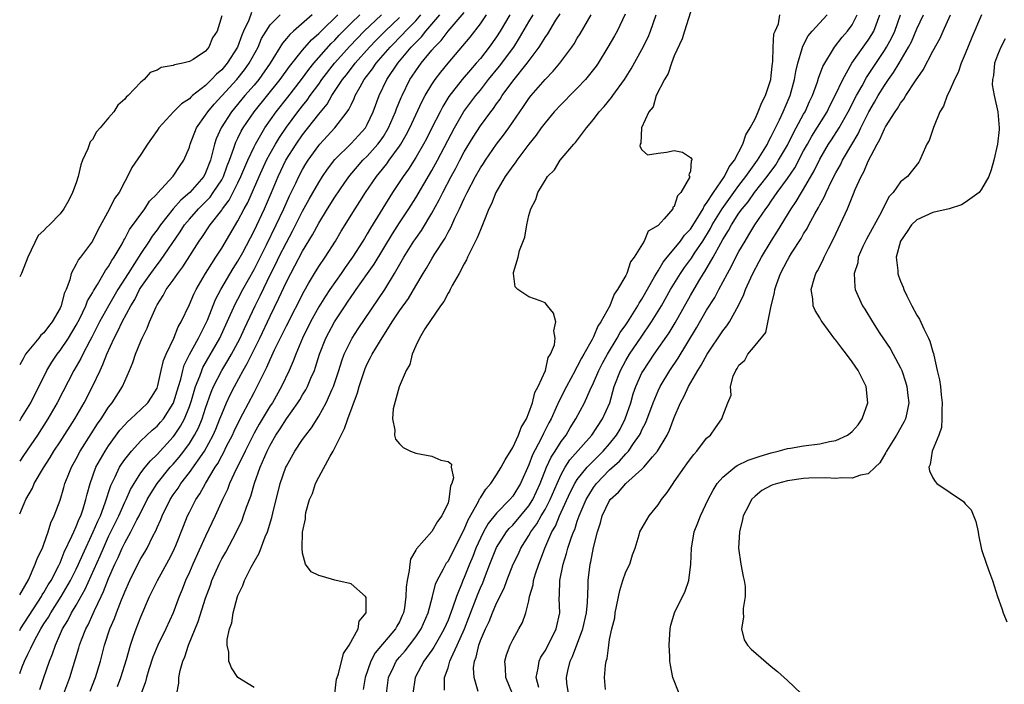
# Model space of a CAD drawing. Units: inches. Extents: x 2619000 to 2622000, y 1491000 to 1494000.
# Drawn here: x 2619000 to 2619122, y 1491746 to 1491828 of the extents above; entities that cross this region are included whole.
import ezdxf

# ---------------------------------------------------------------- set-up
doc = ezdxf.new("R2010")
doc.units = ezdxf.units.IN
doc.header["$MEASUREMENT"] = 0
doc.layers.add('LD26191491_2ft', color=232, linetype='Continuous')

msp = doc.modelspace()

# ---------------------------------------------------------------- linework, layer by layer
at = {"layer": 'LD26191491_2ft'}
for points, elevation in [([(2619028.7, 1491829.3), (2619028.35, 1491828.35), (2619027.71, 1491827), (2619027.5, 1491826.5), (2619026.94, 1491825), (2619025.67, 1491823), (2619025, 1491822.2), (2619024.35, 1491821.65), (2619023.75, 1491821), (2619023, 1491820.27), (2619021.39, 1491819), (2619021.18, 1491818.82), (2619021, 1491818.61), (2619020.02, 1491817.98), (2619019.05, 1491817), (2619017.21, 1491815), (2619017, 1491814.67), (2619016.32, 1491813.68), (2619015.82, 1491813), (2619015, 1491811.73), (2619013.88, 1491810.12), (2619013.36, 1491809), (2619013, 1491808.38), (2619012.29, 1491807), (2619011.74, 1491806.26), (2619011.1, 1491805), (2619009.66, 1491802.34), (2619009, 1491801), (2619007.51, 1491799), (2619007.28, 1491798.72), (2619007, 1491798.13), (2619006.38, 1491797), (2619006.21, 1491796.21), (2619005.74, 1491795), (2619005.5, 1491794.5), (2619005.13, 1491793), (2619005, 1491792.71), (2619004.01, 1491791), (2619003.56, 1491790.44), (2619003, 1491789.66), (2619002.63, 1491789.37), (2619002.35, 1491789), (2619000.72, 1491787), (2619000.44, 1491786.44), (2619000, 1491785.7)], 8142), ([(2619008.71, 1491745.29), (2619009.38, 1491747), (2619009.99, 1491749), (2619010.32, 1491750.32), (2619010.51, 1491751), (2619011.16, 1491753), (2619011.72, 1491754.28), (2619011.98, 1491755), (2619012.59, 1491756.59), (2619012.84, 1491757.16), (2619013, 1491757.61), (2619013.62, 1491759), (2619014.63, 1491761), (2619015, 1491761.71), (2619015.49, 1491762.51), (2619015.76, 1491763), (2619016.48, 1491764.48), (2619016.85, 1491765.15), (2619017, 1491765.54), (2619017.46, 1491766.54), (2619017.62, 1491767), (2619018.61, 1491769), (2619019, 1491769.59), (2619019.59, 1491770.41), (2619019.95, 1491771), (2619021, 1491772.34), (2619022.85, 1491775), (2619023.95, 1491777), (2619024.27, 1491777.73), (2619024.78, 1491779), (2619025, 1491779.59), (2619025.6, 1491781), (2619026.04, 1491781.96), (2619026.56, 1491783), (2619027.66, 1491785), (2619028.16, 1491785.84), (2619029.72, 1491789), (2619031, 1491791.72), (2619032.08, 1491793.92), (2619033, 1491795.96), (2619033.53, 1491797), (2619034.06, 1491797.95), (2619035, 1491799.75), (2619036.24, 1491801.76), (2619037, 1491803.22), (2619038.08, 1491805), (2619039, 1491806.45), (2619040.25, 1491808.25), (2619040.87, 1491809.13), (2619041.78, 1491810.22), (2619042.46, 1491811), (2619043, 1491811.53), (2619044.32, 1491813), (2619044.62, 1491813.38), (2619045, 1491813.94), (2619045.65, 1491815), (2619046.52, 1491817), (2619046.64, 1491817.36), (2619047.21, 1491818.79), (2619047.31, 1491819), (2619048.29, 1491821), (2619048.58, 1491821.42), (2619049, 1491822.07), (2619049.66, 1491823), (2619051, 1491824.63), (2619051.32, 1491825), (2619052.16, 1491825.84), (2619053, 1491826.97), (2619055, 1491829.3)], 8124), ([(2619029, 1491745.74), (2619027, 1491746.99), (2619026.19, 1491748.19), (2619025.89, 1491749), (2619025.88, 1491750.12), (2619025.68, 1491751), (2619025.68, 1491751.68), (2619025.97, 1491753), (2619026.25, 1491753.75), (2619026.41, 1491755), (2619026.95, 1491757), (2619027, 1491757.14), (2619027.62, 1491758.38), (2619027.81, 1491759), (2619028.64, 1491760.64), (2619029, 1491761.3), (2619029.64, 1491762.36), (2619030.38, 1491764.38), (2619030.65, 1491765), (2619031.2, 1491766.8), (2619031.31, 1491767.31), (2619032.25, 1491771), (2619032.94, 1491773), (2619033, 1491773.13), (2619034.05, 1491775), (2619035, 1491776.45), (2619035.39, 1491777), (2619036.1, 1491777.9), (2619037, 1491779.35), (2619037.93, 1491781), (2619038.68, 1491782.68), (2619038.84, 1491783), (2619039.49, 1491785), (2619039.84, 1491786.16), (2619040.14, 1491787), (2619041, 1491788.75), (2619041.14, 1491789), (2619041.88, 1491790.12), (2619045.17, 1491795), (2619046.39, 1491797), (2619047.54, 1491799), (2619048.78, 1491801), (2619049, 1491801.33), (2619049.7, 1491802.3), (2619051, 1491804.46), (2619051.91, 1491806.09), (2619052.34, 1491807), (2619053.4, 1491809), (2619053.97, 1491810.03), (2619054.46, 1491811), (2619055, 1491812.03), (2619056.12, 1491813.88), (2619057, 1491815.25), (2619058.29, 1491817), (2619058.61, 1491817.39), (2619059, 1491817.97), (2619059.44, 1491818.56), (2619059.71, 1491819), (2619061, 1491820.78), (2619062.78, 1491823), (2619064.26, 1491825), (2619064.56, 1491825.44), (2619065, 1491826.21), (2619065.33, 1491826.67), (2619066.35, 1491828.35), (2619066.86, 1491829.14)], 8116), ([(2619074.93, 1491829.07), (2619073.91, 1491827), (2619073.59, 1491826.41), (2619072.79, 1491825), (2619071.57, 1491823), (2619071.34, 1491822.66), (2619070.03, 1491821), (2619069, 1491819.92), (2619068.07, 1491819), (2619067.55, 1491818.45), (2619067, 1491817.92), (2619066.14, 1491817), (2619065, 1491815.65), (2619064.52, 1491815), (2619063.9, 1491814.1), (2619063, 1491813), (2619061.51, 1491811), (2619061.31, 1491810.69), (2619061, 1491810.31), (2619060.09, 1491809), (2619058.91, 1491807), (2619058.38, 1491805.62), (2619058.07, 1491805), (2619057.42, 1491803.42), (2619057.2, 1491802.8), (2619057, 1491802.39), (2619056.61, 1491801.39), (2619055.77, 1491799.77), (2619055.42, 1491799), (2619055.3, 1491798.7), (2619055, 1491798.2), (2619054.37, 1491797), (2619053.52, 1491795.52), (2619053.25, 1491795), (2619053.18, 1491794.82), (2619053, 1491794.55), (2619052.48, 1491793.52), (2619052.07, 1491793), (2619050.15, 1491790.15), (2619049.48, 1491789), (2619049, 1491788.03), (2619048.56, 1491787), (2619048.27, 1491785.73), (2619047.82, 1491785), (2619046.95, 1491782.95), (2619046.23, 1491780.23), (2619046.13, 1491779), (2619046.4, 1491777.6), (2619046.36, 1491777), (2619046.5, 1491776.5), (2619047, 1491775.89), (2619047.47, 1491775.47), (2619048.36, 1491775), (2619049, 1491774.75), (2619051, 1491774.39), (2619052.11, 1491773.89), (2619053, 1491773.7), (2619053.41, 1491773.41), (2619053.38, 1491773), (2619053.69, 1491771.69), (2619053.47, 1491771), (2619053.29, 1491770.71), (2619053.12, 1491769), (2619053, 1491768.62), (2619052.25, 1491767), (2619051.7, 1491766.3), (2619051, 1491765.06), (2619049.08, 1491762.92), (2619049, 1491762.75), (2619048.36, 1491761.64), (2619048.27, 1491761), (2619048.21, 1491760.21), (2619047.93, 1491759), (2619047.82, 1491758.18), (2619047.79, 1491757), (2619047.6, 1491755.6), (2619047.49, 1491755), (2619047.34, 1491754.66), (2619047, 1491753.89), (2619046.68, 1491753.32), (2619046.52, 1491753), (2619043.97, 1491750.03), (2619043.44, 1491749), (2619042.75, 1491747), (2619042.48, 1491745.52)], 8112), ([(2619083, 1491829.34), (2619082.25, 1491827), (2619081.97, 1491826.03), (2619081, 1491823.91), (2619080.64, 1491823), (2619080.25, 1491821.75), (2619079.77, 1491821), (2619078.77, 1491819), (2619078.38, 1491817.62), (2619077.85, 1491817), (2619076.94, 1491815), (2619076.87, 1491813.13), (2619076.79, 1491813), (2619076.74, 1491812.74), (2619077, 1491812.28), (2619077.68, 1491811.68), (2619079, 1491811.9), (2619080.02, 1491812.02), (2619081, 1491812.23), (2619082.01, 1491812.01), (2619083, 1491811.34), (2619083.15, 1491811.15), (2619083.15, 1491811), (2619083.08, 1491810.92), (2619083, 1491809.67), (2619082.81, 1491809.19), (2619082.89, 1491809), (2619082.87, 1491808.87), (2619081.81, 1491807), (2619081.38, 1491806.62), (2619081, 1491805.28), (2619080.82, 1491805.18), (2619080.8, 1491805), (2619079.75, 1491803.75), (2619079, 1491802.93), (2619077.78, 1491802.22), (2619077.29, 1491801), (2619076.03, 1491799), (2619075.58, 1491798.42), (2619075.12, 1491797), (2619075, 1491796.76), (2619073.98, 1491795), (2619073.55, 1491794.45), (2619073.02, 1491793), (2619071.91, 1491791), (2619071.53, 1491790.47), (2619071, 1491789.17), (2619070.84, 1491788.84), (2619069.8, 1491787), (2619069.5, 1491786.5), (2619069, 1491785.49), (2619068.8, 1491785.2), (2619068.72, 1491785), (2619067.65, 1491783), (2619066.76, 1491781.24), (2619066.4, 1491780.4), (2619065.76, 1491779), (2619065.49, 1491778.51), (2619064.82, 1491777.18), (2619064.5, 1491776.5), (2619063.46, 1491774.54), (2619063, 1491773.3), (2619061.98, 1491771), (2619061, 1491769.42), (2619060.66, 1491769), (2619059, 1491767.32), (2619057.96, 1491766.04), (2619057.39, 1491765), (2619057, 1491764.22), (2619056.46, 1491763), (2619056.05, 1491761.95), (2619055.65, 1491761), (2619055, 1491759.37), (2619054.83, 1491759), (2619054.73, 1491758.73), (2619054.03, 1491757), (2619053.56, 1491755.56), (2619053, 1491754.08), (2619052.53, 1491753), (2619051.9, 1491751.9), (2619051.26, 1491750.74), (2619051, 1491750.35), (2619050.02, 1491749), (2619048.95, 1491747), (2619048.63, 1491745)], 8108), ([(2619000, 1491778.76), (2619000.16, 1491779), (2619001.36, 1491781), (2619003.37, 1491785), (2619003.97, 1491786.03), (2619004.64, 1491787), (2619005, 1491787.46), (2619006.04, 1491789), (2619007, 1491790.61), (2619007.43, 1491791.43), (2619008.19, 1491793), (2619008.41, 1491793.59), (2619009, 1491794.59), (2619009.14, 1491794.86), (2619009.63, 1491795.63), (2619010.63, 1491797.37), (2619011, 1491797.85), (2619011.41, 1491798.59), (2619011.7, 1491799), (2619012.66, 1491800.66), (2619012.89, 1491801.11), (2619013, 1491801.29), (2619013.57, 1491802.43), (2619015.48, 1491805), (2619016.08, 1491805.92), (2619017, 1491806.86), (2619017.06, 1491806.94), (2619019, 1491809.02), (2619019.78, 1491810.22), (2619020.33, 1491811), (2619021, 1491812.64), (2619021.1, 1491813), (2619021.89, 1491815), (2619023, 1491816.57), (2619023.27, 1491817), (2619024.05, 1491817.95), (2619025, 1491818.97), (2619026.86, 1491821), (2619027.81, 1491822.19), (2619028.4, 1491823), (2619029.49, 1491825), (2619029.94, 1491826.06), (2619030.48, 1491827), (2619031, 1491827.76), (2619032.21, 1491829)], 8140), ([(2619036.19, 1491829), (2619033.87, 1491827), (2619033.42, 1491826.58), (2619033, 1491826.06), (2619032.51, 1491825.49), (2619031, 1491823), (2619029.58, 1491821), (2619029, 1491820.31), (2619027.86, 1491819), (2619026.2, 1491817), (2619024.91, 1491815), (2619024.33, 1491813.67), (2619024.1, 1491813), (2619023.82, 1491811.82), (2619023.59, 1491811), (2619023, 1491809.44), (2619022.78, 1491809), (2619021.04, 1491807), (2619019.92, 1491806.08), (2619018.99, 1491805.01), (2619017.41, 1491803), (2619017, 1491802.4), (2619016.4, 1491801.6), (2619016.03, 1491801), (2619015, 1491799.46), (2619014.21, 1491798.21), (2619013.41, 1491797), (2619012.16, 1491795), (2619011, 1491792.99), (2619009.88, 1491791), (2619008.91, 1491789.09), (2619008.67, 1491788.67), (2619007.8, 1491787), (2619007.55, 1491786.45), (2619006.69, 1491785), (2619004.65, 1491781), (2619003.49, 1491779), (2619002.2, 1491777), (2619000.47, 1491774.47), (2619000, 1491773.77)], 8138), ([(2619000, 1491767.25), (2619000.54, 1491768.54), (2619000.76, 1491769), (2619001.57, 1491770.43), (2619001.8, 1491771), (2619002.94, 1491772.94), (2619003.78, 1491774.22), (2619004.23, 1491775), (2619005, 1491776.16), (2619006.81, 1491779), (2619007.98, 1491781), (2619009.01, 1491783), (2619009.94, 1491785), (2619010.29, 1491785.71), (2619010.77, 1491787), (2619011.68, 1491789), (2619012.16, 1491789.84), (2619012.7, 1491791), (2619013.77, 1491793), (2619014.23, 1491793.77), (2619014.84, 1491795), (2619015, 1491795.26), (2619016.22, 1491797), (2619017, 1491798.08), (2619017.42, 1491798.58), (2619019.86, 1491802.14), (2619020.41, 1491803), (2619021, 1491803.71), (2619022.12, 1491805), (2619023, 1491805.86), (2619023.56, 1491806.44), (2619023.96, 1491807), (2619025, 1491808.6), (2619025.22, 1491809), (2619025.68, 1491810.32), (2619025.95, 1491811), (2619026.51, 1491812.51), (2619026.65, 1491813), (2619026.75, 1491813.25), (2619027, 1491813.73), (2619027.41, 1491814.59), (2619027.66, 1491815), (2619029.02, 1491817), (2619032.25, 1491821), (2619033.39, 1491822.61), (2619035, 1491824.64), (2619036.11, 1491825.89), (2619037, 1491826.7), (2619037.29, 1491827), (2619039.36, 1491829)], 8136), ([(2619000, 1491757.2), (2619001.07, 1491759.07), (2619001.93, 1491761), (2619002.2, 1491761.8), (2619002.81, 1491763), (2619003, 1491763.48), (2619003.53, 1491765), (2619003.86, 1491766.14), (2619004.28, 1491767), (2619005, 1491768.94), (2619005.48, 1491770.52), (2619005.6, 1491771), (2619005.98, 1491771.98), (2619006.39, 1491773), (2619007, 1491774.07), (2619007.5, 1491775), (2619008.86, 1491777.14), (2619009.63, 1491778.37), (2619010.07, 1491779), (2619011, 1491780.44), (2619011.44, 1491781), (2619012.72, 1491783), (2619013, 1491783.68), (2619013.6, 1491785), (2619014.01, 1491785.99), (2619014.32, 1491787), (2619015, 1491788.62), (2619015.16, 1491789), (2619015.77, 1491790.23), (2619016.08, 1491791), (2619016.88, 1491792.88), (2619017, 1491793.12), (2619017.74, 1491794.26), (2619018.13, 1491795), (2619019, 1491796.18), (2619019.57, 1491797), (2619020.2, 1491797.8), (2619022.22, 1491801), (2619022.54, 1491801.46), (2619023.57, 1491803), (2619025, 1491804.84), (2619025.1, 1491805), (2619025.92, 1491806.08), (2619027, 1491808.2), (2619027.38, 1491809), (2619027.84, 1491810.16), (2619028.21, 1491811), (2619029, 1491812.67), (2619029.17, 1491813), (2619030.35, 1491815), (2619031.75, 1491817), (2619033.18, 1491818.82), (2619034.87, 1491821), (2619035.77, 1491822.23), (2619036.41, 1491823), (2619038.56, 1491825.44), (2619039, 1491825.88), (2619039.53, 1491826.47), (2619040.04, 1491827), (2619041, 1491827.95), (2619042.09, 1491829)], 8134), ([(2619000, 1491752.81), (2619000.11, 1491753), (2619002.68, 1491757), (2619002.78, 1491757.22), (2619003, 1491757.52), (2619003.54, 1491758.46), (2619003.88, 1491759), (2619004.84, 1491760.84), (2619005, 1491761.19), (2619005.51, 1491762.49), (2619006.47, 1491764.47), (2619006.69, 1491765), (2619007, 1491765.66), (2619007.37, 1491766.63), (2619007.56, 1491767), (2619007.86, 1491767.86), (2619008.2, 1491769), (2619008.34, 1491769.66), (2619008.7, 1491771), (2619009.44, 1491773), (2619009.98, 1491774.02), (2619010.57, 1491775), (2619011, 1491775.66), (2619012.41, 1491777.59), (2619013, 1491778.27), (2619013.35, 1491778.65), (2619013.77, 1491779), (2619015, 1491780.15), (2619015.86, 1491781), (2619016.32, 1491781.68), (2619017, 1491782.81), (2619017.11, 1491783.11), (2619017.51, 1491785), (2619017.79, 1491786.21), (2619018.12, 1491787), (2619019.06, 1491789), (2619019.62, 1491790.38), (2619019.98, 1491791), (2619021, 1491793.15), (2619021.56, 1491794.44), (2619021.83, 1491795), (2619023.01, 1491797), (2619023.76, 1491798.24), (2619024.28, 1491799), (2619025, 1491800.13), (2619027, 1491803.49), (2619027.78, 1491805), (2619028.22, 1491805.78), (2619029.63, 1491809), (2619030.53, 1491811), (2619031, 1491811.86), (2619031.65, 1491813), (2619032.16, 1491813.84), (2619033, 1491815.08), (2619034.42, 1491817), (2619035, 1491817.75), (2619035.56, 1491818.44), (2619035.95, 1491819), (2619037, 1491820.43), (2619037.4, 1491821), (2619038.97, 1491823), (2619040.86, 1491825.14), (2619042.62, 1491827), (2619044.78, 1491829)], 8132), ([(2619025, 1491828.86), (2619024.42, 1491827), (2619023.84, 1491826.16), (2619023.42, 1491825), (2619023, 1491824.5), (2619021.48, 1491823.48), (2619021, 1491823.22), (2619020.18, 1491823), (2619019.17, 1491822.83), (2619019, 1491822.72), (2619017.5, 1491822.5), (2619017, 1491822.15), (2619016.15, 1491821.85), (2619015.42, 1491821), (2619015, 1491820.68), (2619013.41, 1491819), (2619013.18, 1491818.82), (2619013, 1491818.56), (2619012.16, 1491817.84), (2619011.64, 1491817), (2619011, 1491816.27), (2619009.94, 1491815), (2619009.5, 1491814.51), (2619009, 1491813.57), (2619008.73, 1491813.27), (2619008.42, 1491812.42), (2619007.77, 1491811), (2619007.58, 1491810.42), (2619007.23, 1491809), (2619007, 1491808.21), (2619006.53, 1491807), (2619006.07, 1491806.07), (2619005.48, 1491805), (2619005, 1491804.37), (2619003.7, 1491803), (2619003.31, 1491802.69), (2619003, 1491802.3), (2619002.29, 1491801.71), (2619001, 1491799), (2619000.21, 1491797), (2619000, 1491796.57)], 8144), ([(2619000, 1491747.48), (2619000.3, 1491748.3), (2619000.6, 1491749), (2619001, 1491749.86), (2619001.39, 1491750.61), (2619001.54, 1491751), (2619002.11, 1491752.11), (2619002.61, 1491753), (2619003, 1491753.63), (2619003.55, 1491754.45), (2619003.84, 1491755), (2619005.12, 1491757), (2619006.29, 1491759), (2619007, 1491760.41), (2619007.28, 1491761), (2619007.8, 1491762.2), (2619009.11, 1491765), (2619009.67, 1491766.33), (2619009.99, 1491767), (2619010.59, 1491768.59), (2619011.27, 1491770.73), (2619011.82, 1491771.82), (2619012.37, 1491773), (2619012.6, 1491773.4), (2619013, 1491773.96), (2619013.82, 1491775), (2619015, 1491776.26), (2619016.41, 1491777.59), (2619017, 1491778.08), (2619017.43, 1491778.57), (2619017.79, 1491779), (2619019, 1491780.89), (2619019.05, 1491781), (2619019.63, 1491783), (2619019.92, 1491783.92), (2619020.17, 1491785), (2619020.36, 1491785.64), (2619021.03, 1491786.97), (2619022.13, 1491789), (2619023, 1491790.73), (2619023.22, 1491791.22), (2619024.24, 1491793.76), (2619024.88, 1491795), (2619026.41, 1491797.59), (2619027, 1491798.51), (2619027.6, 1491799.6), (2619029, 1491802.26), (2619030.28, 1491805), (2619031.16, 1491807), (2619031.99, 1491809), (2619032.95, 1491811), (2619034.19, 1491813), (2619035, 1491814.17), (2619037, 1491816.71), (2619038.04, 1491817.96), (2619038.63, 1491819), (2619039.94, 1491821), (2619040.42, 1491821.58), (2619041.5, 1491823), (2619043.28, 1491825), (2619044.12, 1491825.88), (2619045.21, 1491827), (2619047, 1491828.67)], 8130), ([(2619002.49, 1491745.51), (2619002.97, 1491747), (2619003.68, 1491749), (2619004.07, 1491749.93), (2619004.43, 1491751), (2619005.31, 1491753), (2619005.95, 1491754.05), (2619006.43, 1491755), (2619007, 1491755.95), (2619008.1, 1491757.9), (2619009.95, 1491762.05), (2619010.35, 1491763), (2619011, 1491764.42), (2619012.27, 1491767), (2619013, 1491768.67), (2619013.16, 1491769), (2619013.73, 1491770.27), (2619014.15, 1491771), (2619015, 1491772.31), (2619015.51, 1491773), (2619016.18, 1491773.82), (2619017, 1491774.6), (2619019, 1491776.78), (2619019.17, 1491777), (2619019.91, 1491778.09), (2619020.39, 1491779), (2619021, 1491780.51), (2619021.26, 1491781.26), (2619021.76, 1491783), (2619022.27, 1491784.27), (2619022.52, 1491785), (2619022.66, 1491785.34), (2619024.75, 1491789), (2619025.69, 1491791), (2619026.71, 1491793.29), (2619027, 1491793.82), (2619027.61, 1491795), (2619029, 1491797.49), (2619030.53, 1491800.53), (2619031.74, 1491803), (2619032.68, 1491805), (2619033.4, 1491806.6), (2619034.16, 1491808.16), (2619034.55, 1491809), (2619035, 1491809.86), (2619035.42, 1491810.57), (2619035.7, 1491811), (2619037, 1491812.84), (2619037.13, 1491813), (2619039.01, 1491815), (2619040.54, 1491817), (2619040.73, 1491817.27), (2619041, 1491817.88), (2619041.37, 1491818.63), (2619041.51, 1491819), (2619042.11, 1491820.11), (2619042.63, 1491821), (2619043.67, 1491822.33), (2619044.12, 1491823), (2619045.85, 1491825), (2619047.4, 1491826.6), (2619047.75, 1491827), (2619049, 1491828.27), (2619049.64, 1491829)], 8128), ([(2619005.48, 1491745), (2619006.19, 1491747), (2619007.33, 1491750.67), (2619007.41, 1491751), (2619007.66, 1491751.66), (2619008.2, 1491753), (2619008.48, 1491753.52), (2619009.11, 1491754.89), (2619009.27, 1491755.27), (2619010.07, 1491757), (2619010.38, 1491757.62), (2619011, 1491759.25), (2619011.78, 1491761), (2619012.18, 1491761.82), (2619012.68, 1491763), (2619013, 1491763.66), (2619013.75, 1491765), (2619014.49, 1491766.49), (2619014.77, 1491767), (2619015.79, 1491769), (2619016.22, 1491769.78), (2619017.02, 1491771), (2619018.63, 1491773), (2619019, 1491773.41), (2619019.73, 1491774.27), (2619020.3, 1491775), (2619021, 1491775.95), (2619021.65, 1491777), (2619022.11, 1491777.89), (2619022.56, 1491779), (2619023, 1491780.31), (2619023.7, 1491782.3), (2619024, 1491783), (2619025, 1491784.99), (2619025.77, 1491786.23), (2619026.21, 1491787), (2619027, 1491788.45), (2619027.28, 1491789), (2619027.81, 1491790.19), (2619029.14, 1491793), (2619029.76, 1491794.24), (2619031.08, 1491797), (2619031.73, 1491798.27), (2619032.07, 1491799), (2619033, 1491800.84), (2619033.76, 1491802.24), (2619035, 1491804.7), (2619035.81, 1491806.19), (2619037, 1491808.26), (2619037.48, 1491809), (2619038.1, 1491809.9), (2619039, 1491811.08), (2619041, 1491813.08), (2619041.93, 1491814.07), (2619042.77, 1491815), (2619043, 1491815.41), (2619043.74, 1491817), (2619044.47, 1491819), (2619045.43, 1491821), (2619046.79, 1491823), (2619048.45, 1491825), (2619048.73, 1491825.27), (2619049, 1491825.59), (2619049.71, 1491826.29), (2619050.26, 1491827), (2619051.99, 1491829)], 8126), ([(2619012.11, 1491745.89), (2619012.53, 1491747), (2619013.22, 1491749.22), (2619013.7, 1491751), (2619014.1, 1491752.1), (2619014.4, 1491753), (2619015, 1491754.51), (2619016.07, 1491757), (2619017.04, 1491759), (2619018.47, 1491761.53), (2619019, 1491762.59), (2619019.32, 1491763.32), (2619020.27, 1491765.73), (2619020.78, 1491767), (2619021, 1491767.45), (2619021.79, 1491769), (2619022.28, 1491769.72), (2619022.98, 1491771), (2619024.18, 1491773), (2619024.51, 1491773.49), (2619025, 1491774.44), (2619025.21, 1491774.79), (2619025.61, 1491775.61), (2619026.33, 1491777), (2619026.53, 1491777.47), (2619027.18, 1491778.82), (2619027.61, 1491779.61), (2619029, 1491782.27), (2619029.4, 1491783), (2619029.74, 1491783.74), (2619030.38, 1491785), (2619030.6, 1491785.4), (2619031, 1491786.36), (2619031.21, 1491786.79), (2619031.54, 1491787.54), (2619033, 1491790.52), (2619035.18, 1491794.82), (2619035.73, 1491795.73), (2619036.48, 1491797), (2619037, 1491797.84), (2619037.79, 1491799), (2619039.06, 1491801), (2619039.78, 1491802.22), (2619041.49, 1491805), (2619042.1, 1491805.9), (2619042.79, 1491807), (2619044.15, 1491809), (2619044.54, 1491809.46), (2619045.43, 1491810.57), (2619045.73, 1491811), (2619047, 1491812.75), (2619047.16, 1491813), (2619047.84, 1491814.16), (2619048.27, 1491815), (2619049.76, 1491818.24), (2619050.18, 1491819), (2619051, 1491820.39), (2619051.41, 1491821), (2619052.09, 1491821.91), (2619053, 1491823.01), (2619054.85, 1491825.15), (2619055.75, 1491826.25), (2619057, 1491827.87), (2619057.78, 1491829)], 8122), ([(2619060.65, 1491829), (2619059.47, 1491827), (2619059, 1491826.26), (2619058.1, 1491825), (2619057, 1491823.61), (2619056.48, 1491823), (2619055.79, 1491822.21), (2619054.77, 1491821), (2619053.12, 1491818.88), (2619052.35, 1491817.65), (2619052.01, 1491817), (2619051, 1491815.03), (2619050.33, 1491813.67), (2619049.96, 1491813), (2619049, 1491811.36), (2619048.1, 1491809.9), (2619047.45, 1491809), (2619046.14, 1491807), (2619043.41, 1491802.59), (2619043, 1491801.89), (2619042.66, 1491801.34), (2619042.46, 1491801), (2619041.18, 1491799), (2619040.26, 1491797.74), (2619039.77, 1491797), (2619038.36, 1491795), (2619037.82, 1491794.18), (2619037, 1491792.85), (2619036, 1491791), (2619035.01, 1491789), (2619034.15, 1491787), (2619033.85, 1491786.15), (2619033.34, 1491785), (2619032.41, 1491783), (2619031.27, 1491781), (2619031, 1491780.6), (2619029.64, 1491778.36), (2619029, 1491777.21), (2619027.89, 1491775), (2619027.62, 1491774.38), (2619026.78, 1491772.78), (2619025.98, 1491771), (2619025.73, 1491770.27), (2619025.11, 1491769), (2619024.19, 1491767), (2619023, 1491764.48), (2619021.41, 1491761), (2619021, 1491760.04), (2619020.52, 1491759), (2619020.11, 1491757.89), (2619019.72, 1491757), (2619018.99, 1491755), (2619018.08, 1491753), (2619017.08, 1491751), (2619016.49, 1491749.51), (2619015.97, 1491747.97), (2619015.68, 1491747), (2619015.55, 1491746.45), (2619015.02, 1491745)], 8120), ([(2619019.43, 1491745), (2619019.71, 1491746.29), (2619019.71, 1491747), (2619019.87, 1491747.87), (2619020.2, 1491749), (2619020.45, 1491749.55), (2619020.89, 1491751), (2619022.08, 1491753.92), (2619023, 1491756.8), (2619023.59, 1491758.41), (2619023.79, 1491759), (2619024.67, 1491761), (2619025, 1491761.67), (2619025.49, 1491762.51), (2619026.81, 1491765), (2619027.52, 1491766.48), (2619027.71, 1491767), (2619028.06, 1491768.06), (2619028.58, 1491769.42), (2619029.04, 1491771.04), (2619029.76, 1491773), (2619030.32, 1491774.32), (2619030.63, 1491775), (2619031, 1491775.73), (2619031.71, 1491777), (2619032.23, 1491777.77), (2619033, 1491779.02), (2619034.43, 1491781), (2619034.65, 1491781.35), (2619035, 1491781.96), (2619035.4, 1491782.6), (2619035.61, 1491783), (2619036.03, 1491784.03), (2619036.46, 1491785), (2619036.61, 1491785.39), (2619037.11, 1491787), (2619037.9, 1491789), (2619038.95, 1491791), (2619040.26, 1491793), (2619040.57, 1491793.43), (2619041, 1491794.09), (2619041.38, 1491794.62), (2619041.63, 1491795), (2619043.03, 1491797), (2619043.85, 1491798.15), (2619046.12, 1491801.88), (2619047, 1491803.26), (2619048.14, 1491805), (2619049, 1491806.37), (2619051, 1491809.74), (2619051.7, 1491811), (2619053.79, 1491815), (2619054.97, 1491817.03), (2619056.43, 1491819), (2619057, 1491819.69), (2619058.02, 1491821), (2619059.36, 1491822.64), (2619061.13, 1491825), (2619061.86, 1491826.14), (2619063, 1491828.12), (2619063.55, 1491829)], 8118), ([(2619038.99, 1491745.01), (2619039.22, 1491746.78), (2619039.28, 1491747), (2619039.44, 1491747.44), (2619040.06, 1491749.94), (2619040.76, 1491751), (2619041.88, 1491753), (2619042.02, 1491753.98), (2619042.87, 1491755), (2619042.88, 1491756.88), (2619042.8, 1491757), (2619041, 1491758.59), (2619039, 1491759.03), (2619037.47, 1491759.47), (2619037, 1491759.63), (2619036.08, 1491760.08), (2619035.37, 1491761), (2619035, 1491762.38), (2619034.94, 1491763), (2619035, 1491764.99), (2619035.37, 1491766.63), (2619035.35, 1491767), (2619035.41, 1491767.41), (2619035.88, 1491769), (2619036.24, 1491769.76), (2619036.61, 1491771), (2619037, 1491771.79), (2619038.4, 1491774.4), (2619038.77, 1491775), (2619039, 1491775.42), (2619039.78, 1491777), (2619040.21, 1491777.79), (2619040.59, 1491779), (2619041.8, 1491782.2), (2619042.01, 1491783), (2619042.65, 1491785), (2619042.75, 1491785.25), (2619043, 1491785.8), (2619043.42, 1491786.58), (2619043.62, 1491787), (2619044.51, 1491788.51), (2619046.1, 1491791), (2619047, 1491792.35), (2619048.1, 1491793.9), (2619049, 1491795.47), (2619049.92, 1491797), (2619050.34, 1491797.66), (2619051, 1491798.81), (2619051.3, 1491799.3), (2619052.64, 1491801.36), (2619053, 1491802.1), (2619053.33, 1491802.67), (2619053.85, 1491803.85), (2619054.41, 1491805), (2619055, 1491806.29), (2619055.24, 1491806.76), (2619055.35, 1491807), (2619056.41, 1491809), (2619057, 1491810.05), (2619057.38, 1491810.62), (2619057.62, 1491811), (2619059, 1491812.98), (2619059.88, 1491814.12), (2619060.51, 1491815), (2619062.34, 1491817.66), (2619063, 1491818.64), (2619063.28, 1491819), (2619065, 1491821.01), (2619065.99, 1491822.01), (2619066.82, 1491823), (2619068.31, 1491825), (2619068.59, 1491825.41), (2619069, 1491826.12), (2619069.34, 1491826.66), (2619070.7, 1491829)], 8114), ([(2619045.38, 1491745), (2619045.65, 1491747), (2619046.25, 1491748.25), (2619046.59, 1491749), (2619047, 1491749.5), (2619047.7, 1491750.3), (2619048.24, 1491751), (2619049, 1491752), (2619049.67, 1491753), (2619050.53, 1491755), (2619051.06, 1491757), (2619051.45, 1491758.55), (2619051.66, 1491759), (2619052.45, 1491760.45), (2619052.71, 1491761), (2619052.82, 1491761.18), (2619053, 1491761.39), (2619055, 1491765.29), (2619055.49, 1491766.51), (2619056.77, 1491768.77), (2619056.91, 1491769.09), (2619057, 1491769.21), (2619057.69, 1491770.31), (2619058.3, 1491771), (2619059, 1491772.05), (2619059.59, 1491773), (2619060.06, 1491773.94), (2619061, 1491775.47), (2619061.72, 1491777), (2619062.07, 1491777.93), (2619062.69, 1491779), (2619063, 1491779.75), (2619063.45, 1491781), (2619063.75, 1491782.25), (2619064.16, 1491783), (2619065.05, 1491785), (2619065.41, 1491786.59), (2619065.7, 1491787), (2619066.18, 1491788.18), (2619066.26, 1491789), (2619066.1, 1491789.9), (2619066.35, 1491791), (2619066.06, 1491792.06), (2619065.32, 1491793), (2619065, 1491793.35), (2619064.4, 1491793.6), (2619063, 1491794.12), (2619061.65, 1491795), (2619061.32, 1491795.32), (2619061.11, 1491797), (2619061.1, 1491797.1), (2619061.66, 1491799), (2619061.83, 1491799.83), (2619062.51, 1491801.49), (2619062.77, 1491803), (2619063, 1491804.17), (2619063.24, 1491805), (2619063.87, 1491806.13), (2619064.12, 1491807), (2619065, 1491808.51), (2619065.31, 1491809), (2619066.18, 1491809.82), (2619066.87, 1491811), (2619068.58, 1491813), (2619068.79, 1491813.21), (2619070.15, 1491815), (2619071, 1491816.03), (2619071.72, 1491817), (2619072.34, 1491817.66), (2619073.24, 1491818.76), (2619073.4, 1491819), (2619074.85, 1491821), (2619075.68, 1491822.32), (2619077, 1491824.72), (2619077.75, 1491826.25), (2619078.05, 1491827), (2619078.77, 1491829)], 8110), ([(2619052.57, 1491745.43), (2619052.57, 1491747), (2619053, 1491748.19), (2619053.24, 1491749), (2619053.4, 1491749.4), (2619054.15, 1491751), (2619055.03, 1491753), (2619055.59, 1491754.41), (2619056.69, 1491757.31), (2619057, 1491758.07), (2619057.29, 1491758.71), (2619057.62, 1491759.62), (2619058.16, 1491761), (2619059, 1491763.08), (2619060.23, 1491765), (2619060.57, 1491765.43), (2619061, 1491765.86), (2619063, 1491768.22), (2619063.5, 1491769), (2619064.42, 1491771), (2619065.19, 1491773), (2619065.75, 1491774.25), (2619066.24, 1491775), (2619067, 1491776.2), (2619067.6, 1491777), (2619068.12, 1491777.88), (2619068.83, 1491779), (2619069.89, 1491781), (2619070.58, 1491782.58), (2619071, 1491783.46), (2619071.65, 1491785), (2619072.11, 1491785.89), (2619072.72, 1491787), (2619073.94, 1491789), (2619074.31, 1491789.69), (2619075, 1491790.63), (2619075.25, 1491791), (2619076.5, 1491793), (2619076.67, 1491793.33), (2619077, 1491793.82), (2619078.56, 1491796.56), (2619078.79, 1491797), (2619079, 1491797.33), (2619079.61, 1491798.39), (2619080.1, 1491799), (2619081, 1491800.03), (2619081.78, 1491801), (2619082.28, 1491801.72), (2619083, 1491802.48), (2619083.92, 1491803.92), (2619084.55, 1491805), (2619084.68, 1491805.32), (2619085, 1491805.68), (2619085.83, 1491807), (2619087.22, 1491809), (2619087.79, 1491810.21), (2619088.43, 1491811), (2619089.48, 1491813), (2619089.84, 1491814.15), (2619090.38, 1491815), (2619091, 1491816.14), (2619091.39, 1491817), (2619091.83, 1491818.17), (2619092.29, 1491819), (2619092.94, 1491821), (2619093, 1491821.51), (2619093.14, 1491823), (2619093.17, 1491823.17), (2619093.24, 1491825), (2619093.33, 1491826.67), (2619093.46, 1491827), (2619093.88, 1491827.88), (2619094.07, 1491829)], 8106), ([(2619056.73, 1491745.27), (2619056.23, 1491747), (2619056.17, 1491748.17), (2619056.28, 1491749), (2619056.49, 1491749.51), (2619056.8, 1491751), (2619057, 1491751.56), (2619057.62, 1491753), (2619058.08, 1491753.92), (2619058.49, 1491755), (2619059, 1491756.19), (2619059.94, 1491758.06), (2619060.29, 1491759), (2619061.07, 1491761), (2619061.7, 1491762.3), (2619062.01, 1491763), (2619063, 1491764.57), (2619063.23, 1491765), (2619063.98, 1491766.02), (2619064.53, 1491767), (2619065, 1491767.76), (2619065.65, 1491769), (2619066.49, 1491771), (2619067, 1491772.12), (2619067.5, 1491773), (2619068.09, 1491773.91), (2619070.8, 1491777), (2619072.13, 1491779), (2619073.02, 1491781), (2619073.57, 1491783), (2619074.33, 1491785), (2619075, 1491786.24), (2619075.46, 1491787), (2619076.88, 1491789.12), (2619078.19, 1491791), (2619079.41, 1491793), (2619080.53, 1491795), (2619081.75, 1491797), (2619082.26, 1491797.74), (2619083.11, 1491798.89), (2619083.5, 1491799.5), (2619084.51, 1491801), (2619085.46, 1491802.54), (2619085.7, 1491803), (2619086.92, 1491805), (2619089, 1491807.87), (2619089.87, 1491809), (2619091.31, 1491811), (2619092.53, 1491813), (2619092.67, 1491813.33), (2619093, 1491813.93), (2619093.51, 1491815), (2619094, 1491816), (2619094.46, 1491817), (2619095.33, 1491819), (2619095.88, 1491821), (2619096.03, 1491821.97), (2619096.29, 1491823), (2619096.82, 1491824.82), (2619096.89, 1491825.11), (2619097.58, 1491826.42), (2619098.05, 1491827), (2619099.92, 1491829)], 8104), ([(2619060.97, 1491744.97), (2619060.15, 1491747), (2619060.13, 1491748.13), (2619060.03, 1491749), (2619060.22, 1491749.78), (2619060.69, 1491751), (2619061, 1491751.65), (2619061.77, 1491753), (2619062.2, 1491753.8), (2619062.61, 1491755), (2619063, 1491756.48), (2619063.1, 1491757), (2619063.53, 1491758.47), (2619063.59, 1491759), (2619063.83, 1491759.83), (2619064.22, 1491761), (2619064.46, 1491761.54), (2619064.98, 1491763), (2619065.84, 1491765), (2619066.28, 1491765.72), (2619066.81, 1491767), (2619068.13, 1491769.87), (2619068.7, 1491771), (2619069, 1491771.49), (2619070.22, 1491773), (2619071, 1491773.82), (2619072.2, 1491775), (2619073, 1491775.92), (2619073.84, 1491777), (2619074.28, 1491777.72), (2619074.93, 1491779), (2619075.61, 1491781), (2619075.91, 1491782.09), (2619076.23, 1491783), (2619077, 1491784.69), (2619077.17, 1491785), (2619078.49, 1491787), (2619080.35, 1491789.65), (2619081.1, 1491790.9), (2619083, 1491794.28), (2619084.04, 1491796.04), (2619084.63, 1491797), (2619084.78, 1491797.22), (2619085.82, 1491799), (2619086.75, 1491800.75), (2619087, 1491801.19), (2619087.7, 1491802.3), (2619088.07, 1491803), (2619089, 1491804.44), (2619089.4, 1491805), (2619090.13, 1491805.87), (2619090.91, 1491807), (2619092.47, 1491809), (2619093.56, 1491810.44), (2619093.91, 1491811), (2619095, 1491812.89), (2619095.69, 1491814.31), (2619096.08, 1491815), (2619097, 1491816.7), (2619097.18, 1491817), (2619097.74, 1491818.26), (2619098.1, 1491819), (2619098.73, 1491820.73), (2619098.85, 1491821.15), (2619099.39, 1491822.61), (2619099.61, 1491823), (2619100.57, 1491824.57), (2619100.81, 1491825), (2619101.77, 1491826.23), (2619102.45, 1491827), (2619103, 1491827.78), (2619103.64, 1491829)], 8102), ([(2619064.23, 1491745.77), (2619063.92, 1491747), (2619064.15, 1491748.15), (2619064.26, 1491749), (2619064.5, 1491749.5), (2619065, 1491750.28), (2619065.25, 1491750.75), (2619066.39, 1491753), (2619066.82, 1491755), (2619066.77, 1491756.77), (2619066.8, 1491757.2), (2619066.84, 1491759), (2619067.23, 1491761), (2619067.67, 1491762.33), (2619067.83, 1491763), (2619068.22, 1491764.22), (2619068.51, 1491765), (2619068.68, 1491765.32), (2619069, 1491766.34), (2619069.23, 1491767), (2619070.08, 1491769), (2619071, 1491770.52), (2619071.36, 1491771), (2619073, 1491772.67), (2619074.23, 1491773.77), (2619075, 1491774.66), (2619075.18, 1491774.82), (2619075.32, 1491775), (2619075.96, 1491775.96), (2619076.7, 1491777), (2619076.81, 1491777.19), (2619077, 1491777.66), (2619077.46, 1491778.54), (2619078.37, 1491781), (2619079, 1491782.46), (2619079.26, 1491783), (2619080.46, 1491785), (2619081.48, 1491786.52), (2619083.75, 1491790.25), (2619085, 1491792.43), (2619086, 1491794), (2619086.51, 1491795), (2619087.57, 1491797), (2619088.09, 1491797.91), (2619088.63, 1491799), (2619089, 1491799.71), (2619089.75, 1491801), (2619090.24, 1491801.76), (2619090.97, 1491803), (2619092.33, 1491805), (2619092.63, 1491805.37), (2619093, 1491805.94), (2619093.74, 1491807), (2619095, 1491808.73), (2619095.92, 1491810.08), (2619097, 1491812.15), (2619097.46, 1491813), (2619098.02, 1491813.98), (2619099.9, 1491817), (2619100.25, 1491817.75), (2619100.92, 1491819), (2619101.84, 1491821), (2619102.98, 1491823), (2619104.37, 1491825), (2619105, 1491825.88), (2619105.43, 1491826.57), (2619105.67, 1491827), (2619106.44, 1491829)], 8100), ([(2619067.91, 1491745), (2619067.71, 1491746.29), (2619067.66, 1491747), (2619067.83, 1491747.83), (2619068.11, 1491749), (2619068.42, 1491749.58), (2619069.7, 1491753), (2619070.13, 1491755), (2619070.26, 1491756.26), (2619070.35, 1491758.35), (2619070.34, 1491759), (2619070.58, 1491761), (2619070.68, 1491761.32), (2619071, 1491763.06), (2619071.49, 1491765), (2619071.87, 1491766.13), (2619072.09, 1491767), (2619073, 1491768.9), (2619073.07, 1491769), (2619074.09, 1491769.91), (2619075, 1491770.99), (2619077, 1491772.76), (2619077.23, 1491773), (2619078.31, 1491774.31), (2619078.9, 1491775), (2619080.12, 1491777), (2619080.41, 1491777.59), (2619081, 1491779.16), (2619081.78, 1491781), (2619082.21, 1491781.79), (2619082.74, 1491783), (2619083.91, 1491785), (2619084.34, 1491785.66), (2619085.07, 1491787), (2619087, 1491789.9), (2619087.5, 1491790.5), (2619087.82, 1491791), (2619088.96, 1491793.04), (2619089.62, 1491794.38), (2619089.82, 1491795), (2619090.45, 1491796.45), (2619090.71, 1491797), (2619091.51, 1491798.49), (2619091.77, 1491799), (2619092.98, 1491801), (2619093.77, 1491802.23), (2619095.47, 1491805), (2619096.09, 1491805.91), (2619096.73, 1491807), (2619097, 1491807.42), (2619098.31, 1491809.69), (2619099, 1491811.15), (2619100.09, 1491813), (2619100.46, 1491813.54), (2619101.38, 1491815), (2619102.52, 1491817), (2619103.54, 1491819), (2619104.23, 1491820.23), (2619104.77, 1491821.23), (2619107, 1491824.6), (2619107.25, 1491825), (2619107.87, 1491826.13), (2619108.27, 1491827), (2619108.99, 1491829)], 8098), ([(2619072.5, 1491745.5), (2619072.38, 1491747), (2619072.47, 1491748.47), (2619072.56, 1491749), (2619072.68, 1491749.32), (2619072.88, 1491751), (2619073, 1491751.69), (2619073.28, 1491753), (2619073.63, 1491754.37), (2619073.7, 1491755), (2619074.24, 1491757.76), (2619074.64, 1491759), (2619075, 1491760.06), (2619075.49, 1491761), (2619075.84, 1491762.16), (2619076.14, 1491763), (2619076.65, 1491764.65), (2619076.74, 1491765), (2619077.89, 1491767), (2619079, 1491768.34), (2619079.42, 1491769), (2619080.12, 1491769.88), (2619080.85, 1491771), (2619081, 1491771.19), (2619082.24, 1491773), (2619082.56, 1491773.44), (2619083, 1491774.07), (2619083.4, 1491774.6), (2619083.79, 1491775), (2619085, 1491776.59), (2619085.49, 1491777), (2619086.1, 1491777.9), (2619086.89, 1491779), (2619087, 1491779.39), (2619087.61, 1491781), (2619088.05, 1491781.95), (2619087.97, 1491783), (2619088.28, 1491784.28), (2619088.61, 1491785), (2619088.78, 1491785.22), (2619089, 1491785.63), (2619089.73, 1491786.27), (2619090.1, 1491787), (2619091, 1491788.06), (2619092.32, 1491789.68), (2619093, 1491793), (2619093.41, 1491794.59), (2619093.44, 1491795), (2619093.64, 1491795.64), (2619094.15, 1491797), (2619095, 1491798.65), (2619095.2, 1491799), (2619095.5, 1491799.5), (2619096.69, 1491801.31), (2619097, 1491801.89), (2619097.44, 1491802.56), (2619097.65, 1491803), (2619098.39, 1491804.39), (2619098.84, 1491805.16), (2619099, 1491805.48), (2619099.56, 1491806.44), (2619099.79, 1491807), (2619100.51, 1491808.51), (2619101, 1491809.46), (2619101.56, 1491810.44), (2619101.83, 1491811), (2619102.97, 1491812.97), (2619103.74, 1491814.26), (2619104.08, 1491815), (2619105.07, 1491817), (2619105.79, 1491818.21), (2619106.22, 1491819), (2619107, 1491820.27), (2619107.51, 1491821), (2619108.14, 1491821.86), (2619108.82, 1491823), (2619109.98, 1491825), (2619110.33, 1491825.67), (2619111, 1491827.26), (2619111.82, 1491829)], 8096), ([(2619081.61, 1491745), (2619080.8, 1491747), (2619080.51, 1491748.51), (2619080.44, 1491749), (2619080.43, 1491749.57), (2619080.36, 1491751), (2619080.47, 1491753), (2619080.55, 1491753.45), (2619081.02, 1491755), (2619082.34, 1491757.66), (2619082.8, 1491759), (2619083.06, 1491761), (2619083.11, 1491763), (2619083.45, 1491765), (2619083.89, 1491766.11), (2619084.22, 1491767), (2619085.18, 1491769), (2619085.82, 1491770.18), (2619086.32, 1491771), (2619087, 1491771.78), (2619088.48, 1491773), (2619088.78, 1491773.22), (2619090.13, 1491773.87), (2619091.62, 1491774.38), (2619093, 1491774.79), (2619093.83, 1491775), (2619095, 1491775.32), (2619095.38, 1491775.38), (2619097, 1491775.68), (2619099, 1491775.92), (2619100.2, 1491776.2), (2619101, 1491776.31), (2619102.42, 1491777), (2619102.78, 1491777.22), (2619103, 1491777.44), (2619103.74, 1491778.26), (2619104.24, 1491779), (2619104.95, 1491781), (2619104.75, 1491783), (2619103.74, 1491785), (2619103, 1491786.07), (2619102.31, 1491787), (2619101.73, 1491787.73), (2619101, 1491788.75), (2619100.88, 1491788.88), (2619099.29, 1491791), (2619099.17, 1491791.18), (2619099, 1491791.49), (2619098.41, 1491792.41), (2619098.19, 1491793), (2619098.14, 1491793.86), (2619097.95, 1491795), (2619098.31, 1491796.31), (2619098.53, 1491797), (2619098.7, 1491797.3), (2619099.39, 1491798.61), (2619099.55, 1491799), (2619100.09, 1491800.09), (2619100.71, 1491801.29), (2619102.42, 1491805), (2619103, 1491806.44), (2619103.17, 1491806.83), (2619103.38, 1491807.38), (2619104.11, 1491809), (2619104.44, 1491809.56), (2619105, 1491810.88), (2619106.11, 1491813), (2619106.43, 1491813.57), (2619107, 1491814.91), (2619107.13, 1491815.13), (2619108.31, 1491817), (2619108.61, 1491817.39), (2619109, 1491818.08), (2619109.42, 1491818.58), (2619109.64, 1491819), (2619110.85, 1491820.85), (2619111.81, 1491822.19), (2619113, 1491824.49), (2619113.88, 1491826.12), (2619114.25, 1491827), (2619115.19, 1491829)], 8094), ([(2619119.02, 1491829), (2619117.81, 1491826.19), (2619117, 1491824.17), (2619116.5, 1491823), (2619116.12, 1491821.88), (2619115.66, 1491821), (2619115, 1491819.48), (2619114.75, 1491819), (2619114.29, 1491817.71), (2619113.86, 1491817), (2619113.07, 1491815.07), (2619112.54, 1491813.46), (2619112.25, 1491813), (2619111.61, 1491811.61), (2619111.38, 1491811), (2619111.24, 1491810.76), (2619109.86, 1491809), (2619109, 1491808.33), (2619108.08, 1491807), (2619107.54, 1491806.46), (2619106.63, 1491804.63), (2619104.76, 1491801.25), (2619104.33, 1491800.33), (2619103.77, 1491799), (2619103.69, 1491798.31), (2619103.26, 1491797), (2619103.32, 1491795.32), (2619103.39, 1491795), (2619103.72, 1491794.28), (2619104.28, 1491793), (2619104.57, 1491792.57), (2619105.51, 1491791), (2619106.44, 1491789.56), (2619107.7, 1491787.7), (2619108.1, 1491787), (2619109, 1491785.31), (2619109.14, 1491785), (2619109.6, 1491783.6), (2619109.78, 1491783), (2619109.89, 1491781.89), (2619110.02, 1491781), (2619109.76, 1491779.76), (2619109.62, 1491779), (2619109.41, 1491778.59), (2619108.51, 1491777), (2619107.25, 1491775), (2619107.18, 1491774.82), (2619106.44, 1491773.56), (2619105.87, 1491773), (2619105, 1491772.19), (2619104.03, 1491772.03), (2619103, 1491771.65), (2619101.69, 1491771.69), (2619101, 1491771.63), (2619099.69, 1491771.69), (2619097.66, 1491771.66), (2619097, 1491771.62), (2619095, 1491771.34), (2619093.76, 1491771), (2619093.18, 1491770.82), (2619093, 1491770.74), (2619091.85, 1491770.15), (2619091, 1491769.45), (2619090.56, 1491769), (2619090.15, 1491768.15), (2619089.54, 1491767), (2619089.45, 1491766.55), (2619089.05, 1491765), (2619088.95, 1491763), (2619089.25, 1491761), (2619089.5, 1491759.5), (2619089.64, 1491759), (2619089.75, 1491758.25), (2619089.77, 1491757), (2619089.52, 1491755.52), (2619089.53, 1491755), (2619089.56, 1491754.44), (2619089.3, 1491753), (2619089.66, 1491751.66), (2619090.06, 1491751), (2619090.5, 1491750.5), (2619093, 1491748.36), (2619093.75, 1491747.75), (2619094.6, 1491747), (2619095, 1491746.6), (2619096.69, 1491745)], 8092), ([(2619121.95, 1491826.05), (2619121.4, 1491825), (2619121, 1491824.03), (2619120.63, 1491823), (2619120.49, 1491821.51), (2619120.36, 1491821), (2619120.34, 1491820.34), (2619120.58, 1491819), (2619121.03, 1491817), (2619121.19, 1491815), (2619121.18, 1491814.82), (2619120.98, 1491813), (2619120.54, 1491811), (2619120.2, 1491809.8), (2619119.93, 1491809), (2619119, 1491807.44), (2619118.72, 1491807), (2619117, 1491805.78), (2619116.52, 1491805.48), (2619114.99, 1491805.01), (2619113, 1491804.53), (2619111, 1491803.61), (2619110.36, 1491803), (2619109.81, 1491802.19), (2619108.97, 1491801), (2619108.46, 1491799), (2619108.64, 1491797.36), (2619108.64, 1491797), (2619108.72, 1491796.72), (2619109, 1491796.02), (2619109.31, 1491795.31), (2619109.42, 1491795), (2619109.78, 1491794.22), (2619110.38, 1491793), (2619111, 1491791.83), (2619111.32, 1491791.32), (2619111.86, 1491790.13), (2619112.46, 1491789), (2619112.63, 1491788.63), (2619113, 1491787.29), (2619113.08, 1491787.08), (2619113.1, 1491786.9), (2619113.54, 1491785), (2619113.83, 1491783.83), (2619113.93, 1491783), (2619114.03, 1491781.97), (2619114.16, 1491781), (2619114.09, 1491780.09), (2619114.11, 1491779), (2619114.07, 1491777.93), (2619113.72, 1491777), (2619112.91, 1491775), (2619112.67, 1491773.33), (2619112.51, 1491773), (2619112.57, 1491772.57), (2619113, 1491771.69), (2619113.26, 1491771.26), (2619113.5, 1491771), (2619116.79, 1491768.79), (2619117, 1491768.5), (2619117.75, 1491767.75), (2619118.31, 1491766.31), (2619118.59, 1491765), (2619118.64, 1491764.64), (2619119, 1491762.83), (2619119.62, 1491761), (2619119.99, 1491759.99), (2619120.39, 1491759), (2619121, 1491757.01), (2619121.53, 1491755.53), (2619121.68, 1491755), (2619122.13, 1491753.87)], 8090)]:
    msp.add_lwpolyline(points, dxfattribs=dict(at, elevation=elevation))

doc.saveas('drawing.dxf')
